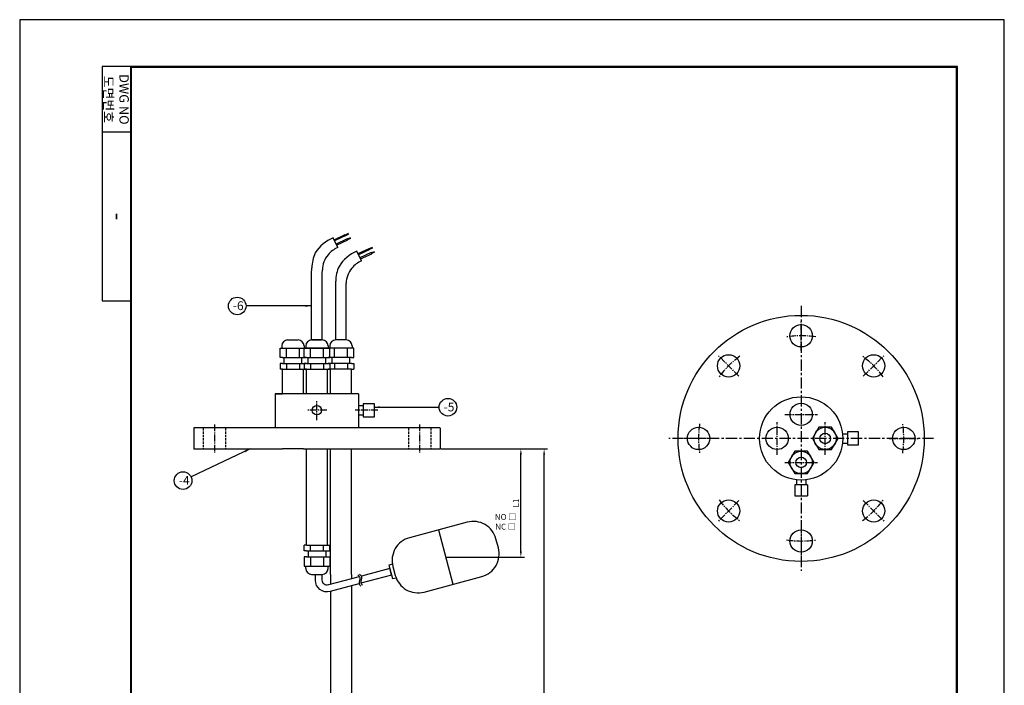
# Model space of a CAD drawing. Units: millimetres. Extents: x -2770 to -1930, y -256 to 1007.
# Drawn here: x -2770 to -1930, y 439 to 1007 of the extents above; entities that cross this region are included whole.
import ezdxf

# ---------------------------------------------------------------- set-up
doc = ezdxf.new("R2010")
doc.units = ezdxf.units.MM
doc.header["$LTSCALE"] = 0.3
for name, pattern in [('CENTER', [50.8, 31.75, -6.35, 6.35, -6.35]), ('CENTER2', [28.575, 19.05, -3.175, 3.175, -3.175]), ('HIDDEN2', [4.7625, 3.175, -1.5875])]:
    doc.linetypes.add(name, pattern=pattern)
doc.styles.get("Standard").update_dxf_attribs({"font": 'arial.ttf'})
doc.dimstyles.new('ISO-25', dxfattribs={"dimtxt": 5, "dimasz": 5, "dimexe": 3, "dimexo": 1, "dimgap": 1, "dimtad": 1, "dimtxsty": 'Standard', "dimcen": 2.5, "dimclrd": 256, "dimclre": 256, "dimclrt": 256, "dimadec": 0, "dimazin": 0, "dimtfac": 1, "dimtmove": 0, "dimatfit": 3, "dimfxl": 1, "dimarcsym": 0})

# ---------------------------------------------------------------- blocks, each defined once
blk = doc.blocks.new('*D5')
at = {"lineweight": -2, "transparency": 16777216}
for p, q in [((-2410.83, 640.76), (-2339.85, 640.76)), ((-2342.85, 553.5), (-2342.85, 635.76)), ((-2406.03, 548.5), (-2339.85, 548.5))]:
    blk.add_line(p, q, dxfattribs=at)
at = {"transparency": 16777216}
for points in [[(-2343.68, 635.76), (-2342.01, 635.76), (-2342.85, 640.76)], [(-2343.68, 553.5), (-2342.01, 553.5), (-2342.85, 548.5)]]:
    blk.add_solid(points, dxfattribs=at)
at = {"layer": 'Defpoints', "color": 0, "transparency": 16777216}
for p in [(-2411.83, 640.76), (-2342.85, 640.76), (-2407.03, 548.5)]:
    blk.add_point(p, dxfattribs=at)
at = {"transparency": 16777216, "insert": (-2346.36, 594.63), "char_height": 5, "attachment_point": 5, "rotation": 90}
blk.add_mtext('L1', dxfattribs=at)
blk = doc.blocks.new('*D6')
at = {"lineweight": -2, "transparency": 16777216}
for p, q in [((-2391.89, 640.76), (-2320.01, 640.76)), ((-2323.01, 70.99), (-2323.01, 635.76)), ((-2402.55, 65.99), (-2320.01, 65.99))]:
    blk.add_line(p, q, dxfattribs=at)
at = {"transparency": 16777216}
for points in [[(-2323.85, 635.76), (-2322.18, 635.76), (-2323.01, 640.76)], [(-2323.85, 70.99), (-2322.18, 70.99), (-2323.01, 65.99)]]:
    blk.add_solid(points, dxfattribs=at)
at = {"layer": 'Defpoints', "color": 0, "transparency": 16777216}
for p in [(-2392.89, 640.76), (-2323.01, 640.76), (-2403.55, 65.99)]:
    blk.add_point(p, dxfattribs=at)
at = {"transparency": 16777216, "insert": (-2330.54, 353.38), "char_height": 5, "attachment_point": 5, "rotation": 90}
blk.add_mtext('L2', dxfattribs=at)

msp = doc.modelspace()

# ---------------------------------------------------------------- linework, layer by layer
for p, q in [((-1930.409, 1007.001), (-2770.409, 1007.001)), ((-2770.409, 1007.001), (-2770.409, -255.951)), ((-1930.409, -255.951), (-1930.409, 1007.001)), ((-2676.009, 967.001), (-2676.009, -215.951)), ((-1970.409, 967.001), (-2676.009, 967.001)), ((-2675.209, 966.201), (-2675.209, -215.151)), ((-1971.209, 966.201), (-2675.209, 966.201)), ((-1971.209, -215.151), (-1971.209, 966.201)), ((-1970.409, -215.951), (-1970.409, 967.001)), ((-2676.009, 911.001), (-2700.009, 911.001)), ((-2492.542, 823.544), (-2489.826, 824.818)), ((-2492.499, 823.454), (-2489.783, 824.728)), ((-2492.457, 823.363), (-2489.741, 824.637)), ((-2492.414, 823.273), (-2489.698, 824.547)), ((-2492.372, 823.182), (-2489.656, 824.456)), ((-2492.329, 823.092), (-2489.613, 824.366)), ((-2492.287, 823.001), (-2489.571, 824.275)), ((-2499.135, 812.684), (-2502.976, 820.907)), ((-2490.84, 819.917), (-2488.124, 821.192)), ((-2490.798, 819.827), (-2488.082, 821.101)), ((-2490.755, 819.736), (-2488.039, 821.011)), ((-2490.713, 819.646), (-2487.997, 820.92)), ((-2490.67, 819.555), (-2487.955, 820.829)), ((-2490.628, 819.465), (-2487.912, 820.739)), ((-2490.586, 819.374), (-2487.87, 820.648)), ((-2478.874, 801.243), (-2482.715, 809.466)), ((-2472.165, 811.719), (-2469.449, 812.994)), ((-2472.122, 811.629), (-2469.406, 812.903)), ((-2472.08, 811.538), (-2469.364, 812.813)), ((-2472.037, 811.448), (-2469.321, 812.722)), ((-2471.995, 811.357), (-2469.279, 812.631)), ((-2471.952, 811.267), (-2469.236, 812.541)), ((-2471.91, 811.176), (-2469.194, 812.45)), ((-2470.463, 808.093), (-2467.747, 809.367)), ((-2470.421, 808.002), (-2467.705, 809.276)), ((-2470.378, 807.912), (-2467.662, 809.186)), ((-2470.336, 807.821), (-2467.62, 809.095)), ((-2470.293, 807.731), (-2467.577, 809.005)), ((-2470.251, 807.64), (-2467.535, 808.914)), ((-2470.208, 807.55), (-2467.492, 808.824)), ((-2521.325, 790.503), (-2521.087, 795.239)), ((-2521.325, 733.761), (-2521.325, 790.503)), ((-2512.325, 790.503), (-2512.087, 793.547)), ((-2512.325, 733.761), (-2512.325, 790.503)), ((-2500.825, 733.761), (-2500.825, 783.799)), ((-2491.825, 733.761), (-2491.825, 782.106)), ((-2541.825, 733.761), (-2532.825, 733.761)), ((-2521.325, 733.761), (-2512.325, 733.761)), ((-2512.325, 733.761), (-2521.325, 733.761)), ((-2491.825, 733.761), (-2500.825, 733.761)), ((-2548.295, 726.761), (-2526.355, 726.761)), ((-2548.295, 718.761), (-2548.295, 726.761)), ((-2546.825, 728.761), (-2546.825, 726.761)), ((-2542.81, 718.761), (-2542.81, 726.761)), ((-2531.84, 718.761), (-2531.84, 726.761)), ((-2527.825, 728.761), (-2527.825, 726.761)), ((-2527.795, 726.761), (-2505.855, 726.761)), ((-2527.795, 718.761), (-2527.795, 726.761)), ((-2505.855, 726.761), (-2527.795, 726.761)), ((-2526.325, 728.761), (-2526.325, 726.761)), ((-2522.31, 718.761), (-2522.31, 726.761)), ((-2511.34, 718.761), (-2511.34, 726.761)), ((-2507.325, 728.761), (-2507.325, 726.761)), ((-2485.355, 726.761), (-2507.295, 726.761)), ((-2505.855, 718.761), (-2505.855, 726.761)), ((-2505.855, 718.761), (-2505.855, 726.761)), ((-2505.825, 728.761), (-2505.825, 726.761)), ((-2501.81, 718.761), (-2501.81, 726.761)), ((-2490.84, 718.761), (-2490.84, 726.761)), ((-2486.825, 728.761), (-2486.825, 726.761)), ((-2485.355, 718.761), (-2485.355, 726.761)), ((-2546.325, 718.761), (-2548.295, 718.761)), ((-2546.325, 718.761), (-2528.325, 718.761)), ((-2544.825, 713.761), (-2544.825, 718.761)), ((-2529.825, 713.761), (-2529.825, 718.761)), ((-2528.325, 718.761), (-2526.355, 718.761)), ((-2525.825, 718.761), (-2527.795, 718.761)), ((-2525.825, 718.761), (-2507.825, 718.761)), ((-2524.325, 713.761), (-2524.325, 718.761)), ((-2509.325, 713.761), (-2509.325, 718.761)), ((-2507.825, 718.761), (-2505.855, 718.761)), ((-2507.825, 718.761), (-2505.855, 718.761)), ((-2505.325, 718.761), (-2507.295, 718.761)), ((-2487.325, 718.761), (-2505.325, 718.761)), ((-2503.825, 713.761), (-2503.825, 718.761)), ((-2488.825, 713.761), (-2488.825, 718.761)), ((-2487.325, 718.761), (-2485.355, 718.761)), ((-2548.295, 713.761), (-2548.295, 708.761)), ((-2546.325, 713.761), (-2548.295, 713.761)), ((-2546.325, 708.761), (-2548.295, 708.761)), ((-2546.325, 713.761), (-2528.325, 713.761)), ((-2546.325, 687.762), (-2546.325, 708.761)), ((-2546.325, 708.761), (-2528.325, 708.761)), ((-2542.81, 713.761), (-2542.81, 708.761)), ((-2531.84, 713.761), (-2531.84, 708.761)), ((-2528.325, 713.761), (-2526.355, 713.761)), ((-2528.325, 687.762), (-2528.325, 708.761)), ((-2528.325, 708.761), (-2526.355, 708.761)), ((-2527.795, 713.761), (-2527.795, 708.761)), ((-2525.825, 713.761), (-2527.795, 713.761)), ((-2525.825, 708.761), (-2527.795, 708.761)), ((-2525.825, 713.761), (-2507.825, 713.761)), ((-2525.825, 687.762), (-2525.825, 708.761)), ((-2525.825, 708.761), (-2507.825, 708.761)), ((-2522.31, 713.761), (-2522.31, 708.761)), ((-2511.34, 713.761), (-2511.34, 708.761)), ((-2507.825, 713.761), (-2505.855, 713.761)), ((-2507.825, 713.761), (-2505.855, 713.761)), ((-2507.825, 687.762), (-2507.825, 708.761)), ((-2507.825, 708.761), (-2505.855, 708.761)), ((-2507.825, 708.761), (-2505.855, 708.761)), ((-2505.325, 713.761), (-2507.295, 713.761)), ((-2505.325, 708.761), (-2507.295, 708.761)), ((-2505.855, 713.761), (-2505.855, 708.761)), ((-2505.855, 713.761), (-2505.855, 708.761)), ((-2487.325, 713.761), (-2505.325, 713.761)), ((-2505.325, 687.762), (-2505.325, 708.761)), ((-2487.325, 708.761), (-2505.325, 708.761)), ((-2501.81, 713.761), (-2501.81, 708.761)), ((-2490.84, 713.761), (-2490.84, 708.761)), ((-2487.325, 713.761), (-2485.355, 713.761)), ((-2487.325, 687.762), (-2487.325, 708.761)), ((-2487.325, 708.761), (-2485.355, 708.761)), ((-2485.355, 713.761), (-2485.355, 708.761)), ((-2546.325, 687.762), (-2552.325, 687.762)), ((-2552.325, 687.762), (-2552.325, 677.762)), ((-2552.325, 687.762), (-2546.325, 687.762)), ((-2528.325, 687.762), (-2546.325, 687.762)), ((-2481.325, 687.762), (-2528.325, 687.762)), ((-2481.325, 687.762), (-2481.325, 658.762)), ((-2552.325, 677.762), (-2552.325, 669.762)), ((-2481.325, 677.762), (-2477.323, 677.762)), ((-2467.823, 679.262), (-2477.323, 679.262)), ((-2477.323, 679.262), (-2477.323, 668.262)), ((-2467.823, 673.762), (-2467.823, 679.262)), ((-2467.823, 668.262), (-2467.823, 673.762)), ((-2552.325, 669.762), (-2552.325, 658.762)), ((-2481.325, 669.762), (-2477.323, 669.762)), ((-2477.323, 668.262), (-2467.823, 668.262)), ((-2546.325, 658.762), (-2621.825, 658.762)), ((-2586.874, 658.762), (-2621.825, 658.762)), ((-2621.825, 658.552), (-2621.825, 640.552)), ((-2528.325, 658.762), (-2546.325, 658.762)), ((-2411.825, 658.762), (-2528.325, 658.762)), ((-2411.825, 658.552), (-2411.825, 640.552)), ((-2054.716, 655.262), (-2064.216, 655.262)), ((-2064.216, 655.262), (-2064.216, 644.262)), ((-2054.716, 649.762), (-2054.716, 655.262)), ((-2068.444, 653.762), (-2064.216, 653.762)), ((-2054.716, 644.262), (-2054.716, 649.762)), ((-2621.825, 640.762), (-2546.325, 640.762)), ((-2528.325, 640.762), (-2546.325, 640.762)), ((-2528.325, 640.762), (-2546.325, 640.762)), ((-2528.325, 640.762), (-2411.825, 640.762)), ((-2525.825, 558.764), (-2525.825, 640.762)), ((-2507.825, 558.764), (-2507.825, 640.762)), ((-2505.325, 533.764), (-2505.325, 640.762)), ((-2487.325, 533.764), (-2487.325, 640.762)), ((-2068.444, 645.762), (-2064.216, 645.762)), ((-2064.216, 644.262), (-2054.716, 644.262)), ((-2107.717, 614.489), (-2107.717, 610.261)), ((-2099.717, 614.489), (-2099.717, 610.261)), ((-2098.217, 610.261), (-2109.217, 610.261)), ((-2109.217, 610.261), (-2109.217, 600.761)), ((-2098.217, 610.261), (-2098.217, 600.761)), ((-2109.217, 600.761), (-2103.717, 600.761)), ((-2103.717, 600.761), (-2098.217, 600.761)), ((-2413.24, 571.685), (-2400.816, 525.32)), ((-2527.795, 553.764), (-2527.795, 558.764)), ((-2525.825, 558.764), (-2527.795, 558.764)), ((-2525.825, 558.764), (-2507.825, 558.764)), ((-2522.31, 553.764), (-2522.31, 558.764)), ((-2511.34, 553.764), (-2511.34, 558.764)), ((-2507.825, 558.764), (-2505.855, 558.764)), ((-2505.855, 553.764), (-2505.855, 558.764)), ((-2525.825, 553.764), (-2527.795, 553.764)), ((-2525.825, 548.764), (-2527.795, 548.764)), ((-2527.795, 548.764), (-2527.795, 540.764)), ((-2525.825, 553.764), (-2507.825, 553.764)), ((-2525.825, 548.764), (-2507.825, 548.764)), ((-2524.325, 553.764), (-2524.325, 548.764)), ((-2522.31, 548.764), (-2522.31, 540.764)), ((-2511.34, 548.764), (-2511.34, 540.764)), ((-2509.325, 553.764), (-2509.325, 548.764)), ((-2507.825, 553.764), (-2505.855, 553.764)), ((-2507.825, 548.764), (-2505.855, 548.764)), ((-2505.855, 548.764), (-2505.855, 540.764)), ((-2527.795, 540.764), (-2505.855, 540.764)), ((-2526.325, 538.764), (-2526.325, 540.764)), ((-2507.325, 538.764), (-2507.325, 540.764)), ((-2454.626, 538.751), (-2478.946, 532.234)), ((-2453.125, 533.149), (-2454.626, 538.751)), ((-2521.325, 533.764), (-2512.325, 533.764)), ((-2518.125, 528.764), (-2518.125, 533.764)), ((-2505.325, 533.764), (-2505.325, 525.166)), ((-2487.325, 533.764), (-2487.325, 529.989)), ((-2453.125, 533.149), (-2479.285, 526.139)), ((-2487.325, 523.985), (-2487.325, 508.764)), ((-2505.325, 519.162), (-2505.325, 508.764)), ((-2505.325, 508.764), (-2505.325, 458.764)), ((-2487.325, 508.764), (-2487.325, 458.764)), ((-2505.325, 458.764), (-2505.325, 194.111)), ((-2487.325, 458.764), (-2487.325, 198.934))]:
    msp.add_line(p, q)
at = {"linetype": 'CENTER'}
for p, q in [((-2103.717, 762.762), (-2103.717, 536.762)), ((-1990.717, 649.762), (-2216.717, 649.762))]:
    msp.add_line(p, q, dxfattribs=at)
at = {"linetype": 'CENTER2'}
for p, q in [((-2103.717, 724.762), (-2103.717, 749.812)), ((-2156.75, 702.795), (-2174.463, 720.508)), ((-2050.684, 702.795), (-2032.972, 720.508)), ((-2516.825, 665.262), (-2516.825, 682.262)), ((-2508.325, 673.762), (-2525.325, 673.762)), ((-2464.823, 673.762), (-2484.325, 673.762)), ((-2124.217, 635.793), (-2124.217, 663.732)), ((-2117.687, 670.262), (-2089.748, 670.262)), ((-2083.217, 635.793), (-2083.217, 663.732)), ((-2604.35, 661.552), (-2604.35, 637.552)), ((-2429.3, 661.552), (-2429.3, 637.552)), ((-2178.717, 649.762), (-2203.767, 649.762)), ((-2028.717, 649.762), (-2003.668, 649.762)), ((-2117.687, 629.262), (-2089.748, 629.262)), ((-2156.75, 596.729), (-2174.463, 579.017)), ((-2050.684, 596.729), (-2032.972, 579.017)), ((-2103.717, 574.762), (-2103.717, 549.713))]:
    msp.add_line(p, q, dxfattribs=at)
at = {"linetype": 'Continuous'}
msp.add_line((-2621.825, 658.552), (-2621.615, 658.762), dxfattribs=at)
at = {"linetype": 'HIDDEN2', "ltscale": 2}
for p, q in [((-2613.875, 658.552), (-2613.875, 640.552)), ((-2594.826, 658.552), (-2594.826, 640.552)), ((-2438.824, 658.552), (-2438.824, 640.552)), ((-2419.775, 658.552), (-2419.775, 640.552))]:
    msp.add_line(p, q, dxfattribs=at)
for points in [[(-2676.009, 967.001), (-2700.009, 967.001), (-2700.009, 767.001), (-2676.009, 767.001)], [(-2502.218, 819.226), (-2492.627, 823.725), (-2492.202, 822.82), (-2501.795, 818.32)], [(-2500.099, 814.69), (-2490.501, 819.193), (-2490.925, 820.099), (-2500.523, 815.596)], [(-2481.789, 807.426), (-2472.25, 811.901), (-2471.825, 810.995), (-2481.365, 806.52)], [(-2479.67, 802.89), (-2470.123, 807.368), (-2470.548, 808.274), (-2480.093, 803.796)], [(-2452.434, 542.548), (-2455.428, 541.745), (-2452.323, 530.154), (-2449.328, 530.957)]]:
    msp.add_lwpolyline(points)
for points in [[(-2088.702, 659.262), (-2094.187, 649.762), (-2088.702, 640.262), (-2077.733, 640.262), (-2072.248, 649.762), (-2077.733, 659.262)], [(-2109.202, 638.762), (-2114.687, 629.262), (-2109.202, 619.762), (-2098.233, 619.762), (-2092.748, 629.262), (-2098.233, 638.762)]]:
    msp.add_lwpolyline(points, close=True)
msp.add_lwpolyline([(-2376.185, 531.92, 0.4142136), (-2362.043, 556.415), (-2364.114, 564.142, 0.4142136), (-2388.609, 578.285), (-2437.871, 565.085, 0.4142136), (-2452.013, 540.59), (-2449.942, 532.863, 0.4142136), (-2425.447, 518.72)], format="xyb", close=True)
for points in [[(-2480.878, 531.717), (-2507.038, 524.707, -0.4931454), (-2512.325, 528.764), (-2512.325, 533.764)], [(-2481.217, 525.621), (-2505.537, 519.105, -0.4931454), (-2518.125, 528.764)]]:
    msp.add_lwpolyline(points, format="xyb")
for centre, radius in [((-2584.821, 762.779), 7.5), ((-2103.717, 649.762), 105), ((-2103.717, 737.287), 9.525), ((-2165.607, 711.652), 9.525), ((-2041.828, 711.652), 9.525), ((-2405.063, 676.378), 7.5), ((-2103.717, 649.762), 35.5), ((-2516.825, 673.762), 4), ((-2103.717, 670.262), 9.5), ((-2191.242, 649.762), 9.525), ((-2124.217, 649.762), 9.5), ((-2083.217, 649.762), 9.5), ((-2016.193, 649.762), 9.525), ((-2083.217, 649.762), 4.5), ((-2103.717, 629.262), 9.5), ((-2103.717, 629.262), 4.5), ((-2631.015, 613.781), 7.5), ((-2165.607, 587.873), 9.525), ((-2041.828, 587.873), 9.525), ((-2103.717, 562.238), 9.525)]:
    msp.add_circle(centre, radius)
for centre, radius, start, end in [((-2490.494, 790.669), 32.713, 112.430052, 147.986351), ((-2491.087, 795.239), 30, 154.805062, 180), ((-2492.087, 793.547), 20, 139.777674, 180), ((-2489.401, 791.276), 23.517, 114.450465, 139.777674), ((-2470.233, 779.228), 32.713, 112.430052, 147.986351), ((-2469.14, 779.835), 23.517, 114.450465, 139.777674), ((-2470.825, 783.799), 30, 154.805062, 180), ((-2471.825, 782.106), 20, 139.777674, 180), ((-2541.825, 728.761), 5, 90, 180), ((-2532.825, 728.761), 5, 0, 90), ((-2521.325, 728.761), 5, 90, 180), ((-2512.325, 728.761), 5, 0, 90), ((-2500.825, 728.761), 5, 90, 180), ((-2491.825, 728.761), 5, 0, 90), ((-2521.325, 538.764), 5, 180, 270), ((-2512.325, 538.764), 5, 270, 0)]:
    msp.add_arc(centre, radius, start, end)
at = {"linetype": 'CENTER2'}
for start, end in [(81.798016, 98.201984), (126.798016, 143.201984), (36.798016, 53.201984), (171.798016, 188.201984), (351.798016, 8.201984), (216.798016, 233.201984), (306.798016, 323.201984), (261.798016, 278.201984)]:
    msp.add_arc((-2103.717, 649.762), 87.525, start, end, dxfattribs=at)
for points in [[(-2481.857, 533.234), (-2480.257, 531.126), (-2480.921, 525.876), (-2479.321, 523.768)], [(-2480.384, 533.92), (-2478.784, 531.812), (-2479.447, 526.561), (-2477.847, 524.454)]]:
    msp.add_spline(points, degree=3)

# ---------------------------------------------------------------- texts
at = {"attachment_point": 5, "rotation": 270}
for s, insert, char_height, width in [('DWG NO\\P{\\fGulim|b0|i0|c129|p50;도면번호}', (-2688.009, 939.001), 8, 56), ('-', (-2688.009, 839.001), 14, 144)]:
    msp.add_mtext(s, dxfattribs=dict(at, insert=insert, char_height=char_height, width=width))
for s, insert, char_height, width, attachment_point in [('\\pi0.23113;-6', (-2590.314, 766.743), 7.5, 8.96498, 1), ('-5', (-2399.571, 680.341), 7.5, 8.96498, 3), ('\\pi0.24392;-4', (-2636.508, 617.745), 7.5, 8.96498, 1), ('NO {\\fGulim|b0|i0|c129|p50;□}\\PNC {\\fGulim|b0|i0|c129|p50;□}', (-2355.893, 578.61), 5, 23.25728, 5)]:
    msp.add_mtext(s, dxfattribs=dict(insert=insert, char_height=char_height, width=width, attachment_point=attachment_point))

# ---------------------------------------------------------------- dimensions: what is measured, and where the dimension line sits
dim = msp.add_linear_dim(base=(-2342.848, 640.762), p1=(-2407.028, 548.502), p2=(-2411.825, 640.762), angle=90, text='L1', dimstyle='ISO-25')
dim.commit()
dim.dimension.update_dxf_attribs({"geometry": '*D5', "text_midpoint": (-2346.358, 594.632)})
dim = msp.add_linear_dim(base=(-2323.014, 640.762), p1=(-2403.552, 65.99), p2=(-2392.893, 640.762), angle=90, text='L2', dimstyle='ISO-25', override={"dimtmove": 2})
dim.commit()
dim.dimension.update_dxf_attribs({"geometry": '*D6', "text_midpoint": (-2330.543, 353.376), "dimtype": 160})

# ---------------------------------------------------------------- leaders
for points in [[(-2521.821, 762.779), (-2577.321, 762.779)], [(-2468.063, 676.378), (-2412.563, 676.378)], [(-2573.665, 640.828), (-2624.232, 616.981)]]:
    msp.add_leader(points, dimstyle='ISO-25', override={"dimgap": 1, "dimtad": 0})

doc.saveas('drawing.dxf')
